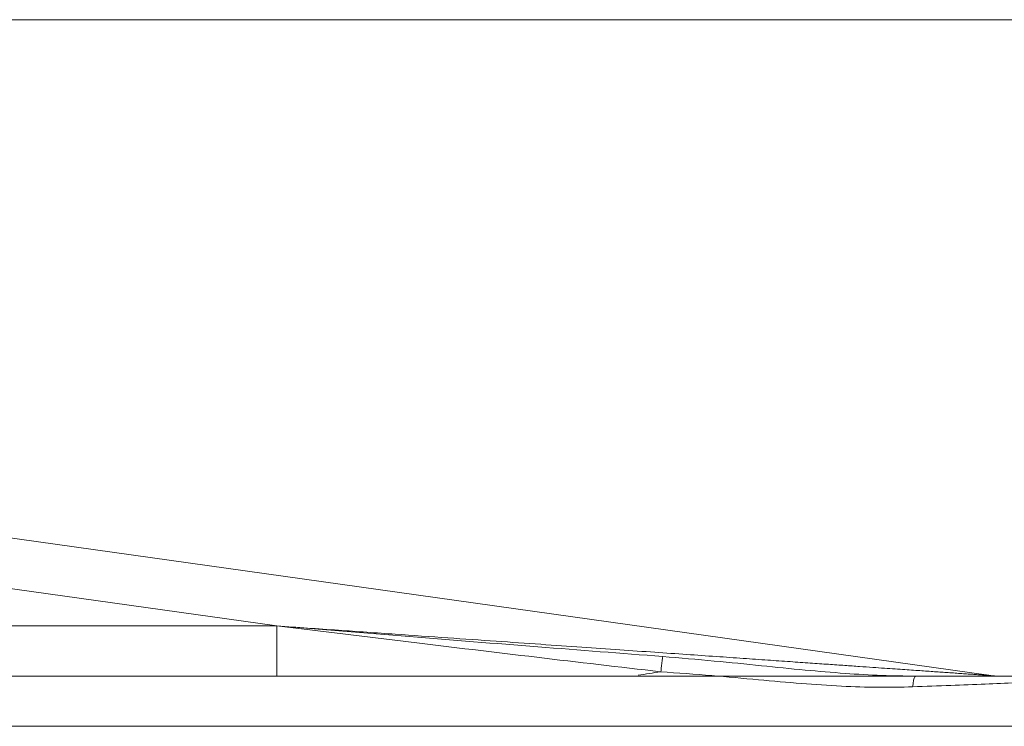
# Model space of a CAD drawing. Extents: x 11.78 to 16.6, y 24.16 to 27.17.
# Drawn here: x 12.52 to 12.7, y 26.03 to 26.15 of the extents above; entities that cross this region are included whole.
import ezdxf

# ---------------------------------------------------------------- set-up
doc = ezdxf.new("R2010")
doc.units = 0
doc.header["$LTSCALE"] = 0.1
doc.header["$MEASUREMENT"] = 0
doc.layers.get('0').update_dxf_attribs({"linetype": 'CONTINUOUS'})
doc.layers.add('3', color=3, linetype='CONTINUOUS')

msp = doc.modelspace()

# ---------------------------------------------------------------- linework, layer by layer
at = {"color": 7, "linetype": 'Continuous', "lineweight": 20}
for p, q in [((12.47864625654888, 26.06477559546838), (12.69379717386346, 26.03453810596092)), ((12.47727646384556, 26.05588683291705), (12.56593372040768, 26.04342686810281)), ((12.36949748079582, 26.04342686851225), (12.5659337174156, 26.04342686851225)), ((12.56593371754158, 26.04342686854375), (12.5659337174156, 26.03444232045911)), ((12.36949748079582, 26.03444232074258), (12.77036571750438, 26.03444232074258)), ((12.72849326716545, 26.0254577729414), (12.44965270015969, 26.0254577729414))]:
    msp.add_line(p, q, dxfattribs=at)
msp.add_arc((12.69516649870006, 26.04428468729155), 0.009842333982553492, 262.0026970351994, 270.0027235224994, dxfattribs=at)
for points in [[(12.56593355278824, 26.04342686740991), (12.5896841218075, 26.04151872273627), (12.61272229265102, 26.03968754395175), (12.63504662565617, 26.03795271812477)], [(12.5659337174156, 26.04342686851225), (12.57698554829629, 26.0426579305548), (12.58717161608034, 26.04194927726568), (12.59657805038831, 26.0412949069115), (12.60524844673086, 26.04069177894116), (12.6132322471419, 26.04013644723504), (12.6205914434758, 26.03962459397055), (12.62738035198981, 26.03915243624592), (12.63363305838983, 26.03871759891701), (12.63938162759428, 26.03831784793983), (12.64465589633579, 26.03795110460657), (12.64948049651458, 26.03761565247149), (12.65387796998464, 26.03730992059841), (12.65786999936925, 26.03703239801871), (12.66148043239185, 26.03678142337241), (12.66473586041825, 26.03655514478281), (12.66766428987883, 26.036351612359), (12.67029445928709, 26.03616882559665), (12.67265538431755, 26.03600476509413), (12.67477607428265, 26.03585741233166), (12.6766853678518, 26.03572476100973), (12.67841184684801, 26.03560482328528), (12.67998379413832, 26.03549563254321), (12.68142916708303, 26.03539524538071), (12.68277556015043, 26.03530174441028), (12.68405012384722, 26.0352132438345), (12.68527939445345, 26.03512790154028), (12.68648882070702, 26.03504395245273), (12.68769697321662, 26.03496011095406), (12.68888320272873, 26.0348778152896), (12.69000741235542, 26.03479985275458), (12.69103289025841, 26.0347287758762), (12.69192584704218, 26.03466693035027), (12.69266915613855, 26.03461551492975), (12.69325661543929, 26.03457495792298), (12.69364880962067, 26.03454808955362), (12.69379717386347, 26.03453810596092)], [(12.56593480640653, 26.04342671547526), (12.58956721776812, 26.04056463673038), (12.61249470390858, 26.03781785764037), (12.63466235783966, 26.03522257676016)], [(12.63471986255125, 26.03521891445493), (12.63483515439524, 26.03620261609453), (12.63494562451897, 26.03712684647046), (12.63504663249071, 26.03795278517885)], [(12.63504663249071, 26.03795278517885), (12.64428349857082, 26.0371496897056), (12.65275234249025, 26.03630007297191), (12.66054130013755, 26.03552815461988), (12.66770804989089, 26.0349317343247), (12.67429159753709, 26.0345645594391), (12.68032722517288, 26.03444226625523)], [(12.63065845937988, 26.03458928560557), (12.63266301266374, 26.03490492639535), (12.63466235783966, 26.03522257676016)], [(12.63471986255125, 26.03521891445493), (12.64383882539494, 26.03454058885143), (12.65220661724883, 26.03379123336094), (12.65992505498547, 26.03312198749019), (12.66706412614583, 26.03265189061538), (12.67367412506553, 26.03244650307082), (12.67980588440246, 26.0325257280744)], [(12.69310324305394, 26.03466107396894), (12.69339488491003, 26.03460312167377), (12.69368332316242, 26.03455474907205), (12.69396580846805, 26.0345158673463), (12.69424021919065, 26.03448604847167), (12.6945034658035, 26.03446474061422), (12.69474927687659, 26.03445125594214), (12.69497310885859, 26.03444434896298), (12.69513207296797, 26.03444258728961), (12.69516473986128, 26.03444257714803), (12.69509937502002, 26.03444234017534), (12.69498738192786, 26.03444221724812), (12.69485857338079, 26.03444227299529), (12.69471017742194, 26.03444231919929), (12.69452633445556, 26.03444227255435), (12.69431175565243, 26.03444229324694), (12.6940791213507, 26.03444231636469), (12.69382295302143, 26.03444228307387), (12.69354817005265, 26.03444230893173), (12.69325964474649, 26.03444231645917), (12.69295480278083, 26.03444230083737), (12.69263668350993, 26.03444231860088), (12.69230716734549, 26.03444231466393), (12.69196602147223, 26.03444230930968), (12.69161525237862, 26.03444232090006), (12.69125579041239, 26.03444231526234), (12.69088824772148, 26.03444231434897), (12.69051383975157, 26.03444232096304), (12.690132727634, 26.03444231645917), (12.68974513854634, 26.03444231693161), (12.68935154580405, 26.03444232077407), (12.68895206474393, 26.03444231740404), (12.68854689545736, 26.03444231803396), (12.68813633730974, 26.03444232074257), (12.6877204948349, 26.03444231819143), (12.68729952084934, 26.0344423184119), (12.6868736265309, 26.03444232077407), (12.68644292120069, 26.03444231891583), (12.68600751644753, 26.0344423184119), (12.68556757296184, 26.03444232052211), (12.68512321137167, 26.03444231973472), (12.68467451328204, 26.03444231847489), (12.6842216092106, 26.03444231979771), (12.68376462063578, 26.0344423205536), (12.6833036257611, 26.03444231901032), (12.68283872921483, 26.03444231894733), (12.68237004252281, 26.03444232049061), (12.68189766325833, 26.03444232014416), (12.68142166464858, 26.03444231891583), (12.68094208798426, 26.03444231932527), (12.6804589972014, 26.03444232064809), (12.6799724525825, 26.03444232004967), (12.67948250719762, 26.03444231897882), (12.67898922671503, 26.03444231935677), (12.67849267425184, 26.03444232058509), (12.67799290577571, 26.03444232027014), (12.67748997023073, 26.03444231919929), (12.67698392604122, 26.03444231916779), (12.67647483030862, 26.03444232023864), (12.67596273739432, 26.03444232061659), (12.67544769381726, 26.03444231964023), (12.6749297518916, 26.03444231907331), (12.67440896493934, 26.03444231964023), (12.67388538495966, 26.03444232061659), (12.67335906067623, 26.03444232036463), (12.67283003813557, 26.03444231941976), (12.67229836785657, 26.03444231916779), (12.67176409988571, 26.0344423198292), (12.67122728329309, 26.03444232067958), (12.67068796469215, 26.03444232033313), (12.67014618968848, 26.03444231948275), (12.66960200684826, 26.03444231919929), (12.66905546420224, 26.03444231973472), (12.66850660934023, 26.03444232058509)], [(12.69310324305394, 26.03466107396894), (12.69339488491003, 26.03460312167377), (12.69368332316242, 26.03455474907205), (12.69396580846805, 26.0345158673463), (12.69424021919065, 26.03448604847167), (12.6945034658035, 26.03446474061422), (12.69474927687659, 26.03445125594214), (12.69497310885859, 26.03444434896298), (12.69513207296797, 26.03444258728961), (12.69516473986128, 26.03444257714803), (12.69509937502002, 26.03444234017534), (12.69498738192786, 26.03444221724812), (12.69485857338079, 26.03444227299529), (12.69471017742194, 26.03444231919929), (12.69452633445556, 26.03444227255435), (12.69431175565243, 26.03444229324694), (12.6940791213507, 26.03444231636469), (12.69382295302143, 26.03444228307387), (12.69354817005265, 26.03444230893173), (12.69325964474649, 26.03444231645917), (12.69295480278083, 26.03444230083737), (12.69263668350993, 26.03444231860088), (12.69230716734549, 26.03444231466393), (12.69196602147223, 26.03444230930968), (12.69161525237862, 26.03444232090006), (12.69125579041239, 26.03444231526234), (12.69088824772148, 26.03444231434897), (12.69051383975157, 26.03444232096304), (12.690132727634, 26.03444231645917), (12.68974513854634, 26.03444231693161), (12.68935154580405, 26.03444232077407), (12.68895206474393, 26.03444231740404), (12.68854689545736, 26.03444231803396), (12.68813633730974, 26.03444232074257), (12.6877204948349, 26.03444231819143), (12.68729952084934, 26.0344423184119), (12.6868736265309, 26.03444232077407), (12.68644292120069, 26.03444231891583), (12.68600751644753, 26.0344423184119), (12.68556757296184, 26.03444232052211), (12.68512321137167, 26.03444231973472), (12.68467451328204, 26.03444231847489), (12.6842216092106, 26.03444231979771), (12.68376462063578, 26.0344423205536), (12.6833036257611, 26.03444231901032), (12.68283872921483, 26.03444231894733), (12.68237004252281, 26.03444232049061), (12.68189766325833, 26.03444232014416), (12.68142166464858, 26.03444231891583), (12.68094208798426, 26.03444231932527), (12.6804589972014, 26.03444232064809), (12.6799724525825, 26.03444232004967), (12.67948250719762, 26.03444231897882), (12.67898922671503, 26.03444231935677), (12.67849267425184, 26.03444232058509), (12.67799290577571, 26.03444232027014), (12.67748997023073, 26.03444231919929), (12.67698392604122, 26.03444231916779), (12.67647483030862, 26.03444232023864), (12.67596273739432, 26.03444232061659), (12.67544769381726, 26.03444231964023), (12.6749297518916, 26.03444231907331), (12.67440896493934, 26.03444231964023), (12.67388538495966, 26.03444232061659), (12.67335906067623, 26.03444232036463), (12.67283003813557, 26.03444231941976), (12.67229836785657, 26.03444231916779), (12.67176409988571, 26.0344423198292), (12.67122728329309, 26.03444232067958), (12.67068796469215, 26.03444232033313), (12.67014618968848, 26.03444231948275), (12.66960200684826, 26.03444231919929), (12.66905546420224, 26.03444231973472), (12.66850660934023, 26.03444232058509)], [(12.69310324305394, 26.03466107396894), (12.69339488491003, 26.03460312167377), (12.69368332316242, 26.03455474907205), (12.69396580846805, 26.0345158673463), (12.69424021919065, 26.03448604847167), (12.6945034658035, 26.03446474061422), (12.69474927687659, 26.03445125594214), (12.69497310885859, 26.03444434896298), (12.69513207296797, 26.03444258728961), (12.69516473986128, 26.03444257714803), (12.69509937502002, 26.03444234017534), (12.69498738192786, 26.03444221724812), (12.69485857338079, 26.03444227299529), (12.69471017742194, 26.03444231919929), (12.69452633445556, 26.03444227255435), (12.69431175565243, 26.03444229324694), (12.6940791213507, 26.03444231636469), (12.69382295302143, 26.03444228307387), (12.69354817005265, 26.03444230893173), (12.69325964474649, 26.03444231645917), (12.69295480278083, 26.03444230083737), (12.69263668350993, 26.03444231860088), (12.69230716734549, 26.03444231466393), (12.69196602147223, 26.03444230930968), (12.69161525237862, 26.03444232090006), (12.69125579041239, 26.03444231526234), (12.69088824772148, 26.03444231434897), (12.69051383975157, 26.03444232096304), (12.690132727634, 26.03444231645917), (12.68974513854634, 26.03444231693161), (12.68935154580405, 26.03444232077407), (12.68895206474393, 26.03444231740404), (12.68854689545736, 26.03444231803396), (12.68813633730974, 26.03444232074257), (12.6877204948349, 26.03444231819143), (12.68729952084934, 26.0344423184119), (12.6868736265309, 26.03444232077407), (12.68644292120069, 26.03444231891583), (12.68600751644753, 26.0344423184119), (12.68556757296184, 26.03444232052211), (12.68512321137167, 26.03444231973472), (12.68467451328204, 26.03444231847489), (12.6842216092106, 26.03444231979771), (12.68376462063578, 26.0344423205536), (12.6833036257611, 26.03444231901032), (12.68283872921483, 26.03444231894733), (12.68237004252281, 26.03444232049061), (12.68189766325833, 26.03444232014416), (12.68142166464858, 26.03444231891583), (12.68094208798426, 26.03444231932527), (12.6804589972014, 26.03444232064809), (12.6799724525825, 26.03444232004967), (12.67948250719762, 26.03444231897882), (12.67898922671503, 26.03444231935677), (12.67849267425184, 26.03444232058509), (12.67799290577571, 26.03444232027014), (12.67748997023073, 26.03444231919929), (12.67698392604122, 26.03444231916779), (12.67647483030862, 26.03444232023864), (12.67596273739432, 26.03444232061659), (12.67544769381726, 26.03444231964023), (12.6749297518916, 26.03444231907331), (12.67440896493934, 26.03444231964023), (12.67388538495966, 26.03444232061659), (12.67335906067623, 26.03444232036463), (12.67283003813557, 26.03444231941976), (12.67229836785657, 26.03444231916779), (12.67176409988571, 26.0344423198292), (12.67122728329309, 26.03444232067958), (12.67068796469215, 26.03444232033313), (12.67014618968848, 26.03444231948275), (12.66960200684826, 26.03444231919929), (12.66905546420224, 26.03444231973472), (12.66850660934023, 26.03444232058509)], [(12.69310324305394, 26.03466107396894), (12.69339488491003, 26.03460312167377), (12.69368332316242, 26.03455474907205), (12.69396580846805, 26.0345158673463), (12.69424021919065, 26.03448604847167), (12.6945034658035, 26.03446474061422), (12.69474927687659, 26.03445125594214), (12.69497310885859, 26.03444434896298), (12.69513207296797, 26.03444258728961), (12.69516473986128, 26.03444257714803), (12.69509937502002, 26.03444234017534), (12.69498738192786, 26.03444221724812), (12.69485857338079, 26.03444227299529), (12.69471017742194, 26.03444231919929), (12.69452633445556, 26.03444227255435), (12.69431175565243, 26.03444229324694), (12.6940791213507, 26.03444231636469), (12.69382295302143, 26.03444228307387), (12.69354817005265, 26.03444230893173), (12.69325964474649, 26.03444231645917), (12.69295480278083, 26.03444230083737), (12.69263668350993, 26.03444231860088), (12.69230716734549, 26.03444231466393), (12.69196602147223, 26.03444230930968), (12.69161525237862, 26.03444232090006), (12.69125579041239, 26.03444231526234), (12.69088824772148, 26.03444231434897), (12.69051383975157, 26.03444232096304), (12.690132727634, 26.03444231645917), (12.68974513854634, 26.03444231693161), (12.68935154580405, 26.03444232077407), (12.68895206474393, 26.03444231740404), (12.68854689545736, 26.03444231803396), (12.68813633730974, 26.03444232074257), (12.6877204948349, 26.03444231819143), (12.68729952084934, 26.0344423184119), (12.6868736265309, 26.03444232077407), (12.68644292120069, 26.03444231891583), (12.68600751644753, 26.0344423184119), (12.68556757296184, 26.03444232052211), (12.68512321137167, 26.03444231973472), (12.68467451328204, 26.03444231847489), (12.6842216092106, 26.03444231979771), (12.68376462063578, 26.0344423205536), (12.6833036257611, 26.03444231901032), (12.68283872921483, 26.03444231894733), (12.68237004252281, 26.03444232049061), (12.68189766325833, 26.03444232014416), (12.68142166464858, 26.03444231891583), (12.68094208798426, 26.03444231932527), (12.6804589972014, 26.03444232064809), (12.6799724525825, 26.03444232004967), (12.67948250719762, 26.03444231897882), (12.67898922671503, 26.03444231935677), (12.67849267425184, 26.03444232058509), (12.67799290577571, 26.03444232027014), (12.67748997023073, 26.03444231919929), (12.67698392604122, 26.03444231916779), (12.67647483030862, 26.03444232023864), (12.67596273739432, 26.03444232061659), (12.67544769381726, 26.03444231964023), (12.6749297518916, 26.03444231907331), (12.67440896493934, 26.03444231964023), (12.67388538495966, 26.03444232061659), (12.67335906067623, 26.03444232036463), (12.67283003813557, 26.03444231941976), (12.67229836785657, 26.03444231916779), (12.67176409988571, 26.0344423198292), (12.67122728329309, 26.03444232067958), (12.67068796469215, 26.03444232033313), (12.67014618968848, 26.03444231948275), (12.66960200684826, 26.03444231919929), (12.66905546420224, 26.03444231973472), (12.66850660934023, 26.03444232058509)], [(12.69310324305394, 26.03466107396894), (12.69339488491003, 26.03460312167377), (12.69368332316242, 26.03455474907205), (12.69396580846805, 26.0345158673463), (12.69424021919065, 26.03448604847167), (12.6945034658035, 26.03446474061422), (12.69474927687659, 26.03445125594214), (12.69497310885859, 26.03444434896298), (12.69513207296797, 26.03444258728961), (12.69516473986128, 26.03444257714803), (12.69509937502002, 26.03444234017534), (12.69498738192786, 26.03444221724812), (12.69485857338079, 26.03444227299529), (12.69471017742194, 26.03444231919929), (12.69452633445556, 26.03444227255435), (12.69431175565243, 26.03444229324694), (12.6940791213507, 26.03444231636469), (12.69382295302143, 26.03444228307387), (12.69354817005265, 26.03444230893173), (12.69325964474649, 26.03444231645917), (12.69295480278083, 26.03444230083737), (12.69263668350993, 26.03444231860088), (12.69230716734549, 26.03444231466393), (12.69196602147223, 26.03444230930968), (12.69161525237862, 26.03444232090006), (12.69125579041239, 26.03444231526234), (12.69088824772148, 26.03444231434897), (12.69051383975157, 26.03444232096304), (12.690132727634, 26.03444231645917), (12.68974513854634, 26.03444231693161), (12.68935154580405, 26.03444232077407), (12.68895206474393, 26.03444231740404), (12.68854689545736, 26.03444231803396), (12.68813633730974, 26.03444232074257), (12.6877204948349, 26.03444231819143), (12.68729952084934, 26.0344423184119), (12.6868736265309, 26.03444232077407), (12.68644292120069, 26.03444231891583), (12.68600751644753, 26.0344423184119), (12.68556757296184, 26.03444232052211), (12.68512321137167, 26.03444231973472), (12.68467451328204, 26.03444231847489), (12.6842216092106, 26.03444231979771), (12.68376462063578, 26.0344423205536), (12.6833036257611, 26.03444231901032), (12.68283872921483, 26.03444231894733), (12.68237004252281, 26.03444232049061), (12.68189766325833, 26.03444232014416), (12.68142166464858, 26.03444231891583), (12.68094208798426, 26.03444231932527), (12.6804589972014, 26.03444232064809), (12.6799724525825, 26.03444232004967), (12.67948250719762, 26.03444231897882), (12.67898922671503, 26.03444231935677), (12.67849267425184, 26.03444232058509), (12.67799290577571, 26.03444232027014), (12.67748997023073, 26.03444231919929), (12.67698392604122, 26.03444231916779), (12.67647483030862, 26.03444232023864), (12.67596273739432, 26.03444232061659), (12.67544769381726, 26.03444231964023), (12.6749297518916, 26.03444231907331), (12.67440896493934, 26.03444231964023), (12.67388538495966, 26.03444232061659), (12.67335906067623, 26.03444232036463), (12.67283003813557, 26.03444231941976), (12.67229836785657, 26.03444231916779), (12.67176409988571, 26.0344423198292), (12.67122728329309, 26.03444232067958), (12.67068796469215, 26.03444232033313), (12.67014618968848, 26.03444231948275), (12.66960200684826, 26.03444231919929), (12.66905546420224, 26.03444231973472), (12.66850660934023, 26.03444232058509)], [(12.69310324305394, 26.03466107396894), (12.69339488491003, 26.03460312167377), (12.69368332316242, 26.03455474907205), (12.69396580846805, 26.0345158673463), (12.69424021919065, 26.03448604847167), (12.6945034658035, 26.03446474061422), (12.69474927687659, 26.03445125594214), (12.69497310885859, 26.03444434896298), (12.69513207296797, 26.03444258728961), (12.69516473986128, 26.03444257714803), (12.69509937502002, 26.03444234017534), (12.69498738192786, 26.03444221724812), (12.69485857338079, 26.03444227299529), (12.69471017742194, 26.03444231919929), (12.69452633445556, 26.03444227255435), (12.69431175565243, 26.03444229324694), (12.6940791213507, 26.03444231636469), (12.69382295302143, 26.03444228307387), (12.69354817005265, 26.03444230893173), (12.69325964474649, 26.03444231645917), (12.69295480278083, 26.03444230083737), (12.69263668350993, 26.03444231860088), (12.69230716734549, 26.03444231466393), (12.69196602147223, 26.03444230930968), (12.69161525237862, 26.03444232090006), (12.69125579041239, 26.03444231526234), (12.69088824772148, 26.03444231434897), (12.69051383975157, 26.03444232096304), (12.690132727634, 26.03444231645917), (12.68974513854634, 26.03444231693161), (12.68935154580405, 26.03444232077407), (12.68895206474393, 26.03444231740404), (12.68854689545736, 26.03444231803396), (12.68813633730974, 26.03444232074257), (12.6877204948349, 26.03444231819143), (12.68729952084934, 26.0344423184119), (12.6868736265309, 26.03444232077407), (12.68644292120069, 26.03444231891583), (12.68600751644753, 26.0344423184119), (12.68556757296184, 26.03444232052211), (12.68512321137167, 26.03444231973472), (12.68467451328204, 26.03444231847489), (12.6842216092106, 26.03444231979771), (12.68376462063578, 26.0344423205536), (12.6833036257611, 26.03444231901032), (12.68283872921483, 26.03444231894733), (12.68237004252281, 26.03444232049061), (12.68189766325833, 26.03444232014416), (12.68142166464858, 26.03444231891583), (12.68094208798426, 26.03444231932527), (12.6804589972014, 26.03444232064809), (12.6799724525825, 26.03444232004967), (12.67948250719762, 26.03444231897882), (12.67898922671503, 26.03444231935677), (12.67849267425184, 26.03444232058509), (12.67799290577571, 26.03444232027014), (12.67748997023073, 26.03444231919929), (12.67698392604122, 26.03444231916779), (12.67647483030862, 26.03444232023864), (12.67596273739432, 26.03444232061659), (12.67544769381726, 26.03444231964023), (12.6749297518916, 26.03444231907331), (12.67440896493934, 26.03444231964023), (12.67388538495966, 26.03444232061659), (12.67335906067623, 26.03444232036463), (12.67283003813557, 26.03444231941976), (12.67229836785657, 26.03444231916779), (12.67176409988571, 26.0344423198292), (12.67122728329309, 26.03444232067958), (12.67068796469215, 26.03444232033313), (12.67014618968848, 26.03444231948275), (12.66960200684826, 26.03444231919929), (12.66905546420224, 26.03444231973472), (12.66850660934023, 26.03444232058509)], [(12.69310324305394, 26.03466107396894), (12.69339488491003, 26.03460312167377), (12.69368332316242, 26.03455474907205), (12.69396580846805, 26.0345158673463), (12.69424021919065, 26.03448604847167), (12.6945034658035, 26.03446474061422), (12.69474927687659, 26.03445125594214), (12.69497310885859, 26.03444434896298), (12.69513207296797, 26.03444258728961), (12.69516473986128, 26.03444257714803), (12.69509937502002, 26.03444234017534), (12.69498738192786, 26.03444221724812), (12.69485857338079, 26.03444227299529), (12.69471017742194, 26.03444231919929), (12.69452633445556, 26.03444227255435), (12.69431175565243, 26.03444229324694), (12.6940791213507, 26.03444231636469), (12.69382295302143, 26.03444228307387), (12.69354817005265, 26.03444230893173), (12.69325964474649, 26.03444231645917), (12.69295480278083, 26.03444230083737), (12.69263668350993, 26.03444231860088), (12.69230716734549, 26.03444231466393), (12.69196602147223, 26.03444230930968), (12.69161525237862, 26.03444232090006), (12.69125579041239, 26.03444231526234), (12.69088824772148, 26.03444231434897), (12.69051383975157, 26.03444232096304), (12.690132727634, 26.03444231645917), (12.68974513854634, 26.03444231693161), (12.68935154580405, 26.03444232077407), (12.68895206474393, 26.03444231740404), (12.68854689545736, 26.03444231803396), (12.68813633730974, 26.03444232074257), (12.6877204948349, 26.03444231819143), (12.68729952084934, 26.0344423184119), (12.6868736265309, 26.03444232077407), (12.68644292120069, 26.03444231891583), (12.68600751644753, 26.0344423184119), (12.68556757296184, 26.03444232052211), (12.68512321137167, 26.03444231973472), (12.68467451328204, 26.03444231847489), (12.6842216092106, 26.03444231979771), (12.68376462063578, 26.0344423205536), (12.6833036257611, 26.03444231901032), (12.68283872921483, 26.03444231894733), (12.68237004252281, 26.03444232049061), (12.68189766325833, 26.03444232014416), (12.68142166464858, 26.03444231891583), (12.68094208798426, 26.03444231932527), (12.6804589972014, 26.03444232064809), (12.6799724525825, 26.03444232004967), (12.67948250719762, 26.03444231897882), (12.67898922671503, 26.03444231935677), (12.67849267425184, 26.03444232058509), (12.67799290577571, 26.03444232027014), (12.67748997023073, 26.03444231919929), (12.67698392604122, 26.03444231916779), (12.67647483030862, 26.03444232023864), (12.67596273739432, 26.03444232061659), (12.67544769381726, 26.03444231964023), (12.6749297518916, 26.03444231907331), (12.67440896493934, 26.03444231964023), (12.67388538495966, 26.03444232061659), (12.67335906067623, 26.03444232036463), (12.67283003813557, 26.03444231941976), (12.67229836785657, 26.03444231916779), (12.67176409988571, 26.0344423198292), (12.67122728329309, 26.03444232067958), (12.67068796469215, 26.03444232033313), (12.67014618968848, 26.03444231948275), (12.66960200684826, 26.03444231919929), (12.66905546420224, 26.03444231973472), (12.66850660934023, 26.03444232058509)], [(12.69310324305394, 26.03466107396894), (12.69339488491003, 26.03460312167377), (12.69368332316242, 26.03455474907205), (12.69396580846805, 26.0345158673463), (12.69424021919065, 26.03448604847167), (12.6945034658035, 26.03446474061422), (12.69474927687659, 26.03445125594214), (12.69497310885859, 26.03444434896298), (12.69513207296797, 26.03444258728961), (12.69516473986128, 26.03444257714803), (12.69509937502002, 26.03444234017534), (12.69498738192786, 26.03444221724812), (12.69485857338079, 26.03444227299529), (12.69471017742194, 26.03444231919929), (12.69452633445556, 26.03444227255435), (12.69431175565243, 26.03444229324694), (12.6940791213507, 26.03444231636469), (12.69382295302143, 26.03444228307387), (12.69354817005265, 26.03444230893173), (12.69325964474649, 26.03444231645917), (12.69295480278083, 26.03444230083737), (12.69263668350993, 26.03444231860088), (12.69230716734549, 26.03444231466393), (12.69196602147223, 26.03444230930968), (12.69161525237862, 26.03444232090006), (12.69125579041239, 26.03444231526234), (12.69088824772148, 26.03444231434897), (12.69051383975157, 26.03444232096304), (12.690132727634, 26.03444231645917), (12.68974513854634, 26.03444231693161), (12.68935154580405, 26.03444232077407), (12.68895206474393, 26.03444231740404), (12.68854689545736, 26.03444231803396), (12.68813633730974, 26.03444232074257), (12.6877204948349, 26.03444231819143), (12.68729952084934, 26.0344423184119), (12.6868736265309, 26.03444232077407), (12.68644292120069, 26.03444231891583), (12.68600751644753, 26.0344423184119), (12.68556757296184, 26.03444232052211), (12.68512321137167, 26.03444231973472), (12.68467451328204, 26.03444231847489), (12.6842216092106, 26.03444231979771), (12.68376462063578, 26.0344423205536), (12.6833036257611, 26.03444231901032), (12.68283872921483, 26.03444231894733), (12.68237004252281, 26.03444232049061), (12.68189766325833, 26.03444232014416), (12.68142166464858, 26.03444231891583), (12.68094208798426, 26.03444231932527), (12.6804589972014, 26.03444232064809), (12.6799724525825, 26.03444232004967), (12.67948250719762, 26.03444231897882), (12.67898922671503, 26.03444231935677), (12.67849267425184, 26.03444232058509), (12.67799290577571, 26.03444232027014), (12.67748997023073, 26.03444231919929), (12.67698392604122, 26.03444231916779), (12.67647483030862, 26.03444232023864), (12.67596273739432, 26.03444232061659), (12.67544769381726, 26.03444231964023), (12.6749297518916, 26.03444231907331), (12.67440896493934, 26.03444231964023), (12.67388538495966, 26.03444232061659), (12.67335906067623, 26.03444232036463), (12.67283003813557, 26.03444231941976), (12.67229836785657, 26.03444231916779), (12.67176409988571, 26.0344423198292), (12.67122728329309, 26.03444232067958), (12.67068796469215, 26.03444232033313), (12.67014618968848, 26.03444231948275), (12.66960200684826, 26.03444231919929), (12.66905546420224, 26.03444231973472), (12.66850660934023, 26.03444232058509)], [(12.69310324305394, 26.03466107396894), (12.69339488491003, 26.03460312167377), (12.69368332316242, 26.03455474907205), (12.69396580846805, 26.0345158673463), (12.69424021919065, 26.03448604847167), (12.6945034658035, 26.03446474061422), (12.69474927687659, 26.03445125594214), (12.69497310885859, 26.03444434896298), (12.69513207296797, 26.03444258728961), (12.69516473986128, 26.03444257714803), (12.69509937502002, 26.03444234017534), (12.69498738192786, 26.03444221724812), (12.69485857338079, 26.03444227299529), (12.69471017742194, 26.03444231919929), (12.69452633445556, 26.03444227255435), (12.69431175565243, 26.03444229324694), (12.6940791213507, 26.03444231636469), (12.69382295302143, 26.03444228307387), (12.69354817005265, 26.03444230893173), (12.69325964474649, 26.03444231645917), (12.69295480278083, 26.03444230083737), (12.69263668350993, 26.03444231860088), (12.69230716734549, 26.03444231466393), (12.69196602147223, 26.03444230930968), (12.69161525237862, 26.03444232090006), (12.69125579041239, 26.03444231526234), (12.69088824772148, 26.03444231434897), (12.69051383975157, 26.03444232096304), (12.690132727634, 26.03444231645917), (12.68974513854634, 26.03444231693161), (12.68935154580405, 26.03444232077407), (12.68895206474393, 26.03444231740404), (12.68854689545736, 26.03444231803396), (12.68813633730974, 26.03444232074257), (12.6877204948349, 26.03444231819143), (12.68729952084934, 26.0344423184119), (12.6868736265309, 26.03444232077407), (12.68644292120069, 26.03444231891583), (12.68600751644753, 26.0344423184119), (12.68556757296184, 26.03444232052211), (12.68512321137167, 26.03444231973472), (12.68467451328204, 26.03444231847489), (12.6842216092106, 26.03444231979771), (12.68376462063578, 26.0344423205536), (12.6833036257611, 26.03444231901032), (12.68283872921483, 26.03444231894733), (12.68237004252281, 26.03444232049061), (12.68189766325833, 26.03444232014416), (12.68142166464858, 26.03444231891583), (12.68094208798426, 26.03444231932527), (12.6804589972014, 26.03444232064809), (12.6799724525825, 26.03444232004967), (12.67948250719762, 26.03444231897882), (12.67898922671503, 26.03444231935677), (12.67849267425184, 26.03444232058509), (12.67799290577571, 26.03444232027014), (12.67748997023073, 26.03444231919929), (12.67698392604122, 26.03444231916779), (12.67647483030862, 26.03444232023864), (12.67596273739432, 26.03444232061659), (12.67544769381726, 26.03444231964023), (12.6749297518916, 26.03444231907331), (12.67440896493934, 26.03444231964023), (12.67388538495966, 26.03444232061659), (12.67335906067623, 26.03444232036463), (12.67283003813557, 26.03444231941976), (12.67229836785657, 26.03444231916779), (12.67176409988571, 26.0344423198292), (12.67122728329309, 26.03444232067958), (12.67068796469215, 26.03444232033313), (12.67014618968848, 26.03444231948275), (12.66960200684826, 26.03444231919929), (12.66905546420224, 26.03444231973472), (12.66850660934023, 26.03444232058509)], [(12.69310324305394, 26.03466107396894), (12.69339488491003, 26.03460312167377), (12.69368332316242, 26.03455474907205), (12.69396580846805, 26.0345158673463), (12.69424021919065, 26.03448604847167), (12.6945034658035, 26.03446474061422), (12.69474927687659, 26.03445125594214), (12.69497310885859, 26.03444434896298), (12.69513207296797, 26.03444258728961), (12.69516473986128, 26.03444257714803), (12.69509937502002, 26.03444234017534), (12.69498738192786, 26.03444221724812), (12.69485857338079, 26.03444227299529), (12.69471017742194, 26.03444231919929), (12.69452633445556, 26.03444227255435), (12.69431175565243, 26.03444229324694), (12.6940791213507, 26.03444231636469), (12.69382295302143, 26.03444228307387), (12.69354817005265, 26.03444230893173), (12.69325964474649, 26.03444231645917), (12.69295480278083, 26.03444230083737), (12.69263668350993, 26.03444231860088), (12.69230716734549, 26.03444231466393), (12.69196602147223, 26.03444230930968), (12.69161525237862, 26.03444232090006), (12.69125579041239, 26.03444231526234), (12.69088824772148, 26.03444231434897), (12.69051383975157, 26.03444232096304), (12.690132727634, 26.03444231645917), (12.68974513854634, 26.03444231693161), (12.68935154580405, 26.03444232077407), (12.68895206474393, 26.03444231740404), (12.68854689545736, 26.03444231803396), (12.68813633730974, 26.03444232074257), (12.6877204948349, 26.03444231819143), (12.68729952084934, 26.0344423184119), (12.6868736265309, 26.03444232077407), (12.68644292120069, 26.03444231891583), (12.68600751644753, 26.0344423184119), (12.68556757296184, 26.03444232052211), (12.68512321137167, 26.03444231973472), (12.68467451328204, 26.03444231847489), (12.6842216092106, 26.03444231979771), (12.68376462063578, 26.0344423205536), (12.6833036257611, 26.03444231901032), (12.68283872921483, 26.03444231894733), (12.68237004252281, 26.03444232049061), (12.68189766325833, 26.03444232014416), (12.68142166464858, 26.03444231891583), (12.68094208798426, 26.03444231932527), (12.6804589972014, 26.03444232064809), (12.6799724525825, 26.03444232004967), (12.67948250719762, 26.03444231897882), (12.67898922671503, 26.03444231935677), (12.67849267425184, 26.03444232058509), (12.67799290577571, 26.03444232027014), (12.67748997023073, 26.03444231919929), (12.67698392604122, 26.03444231916779), (12.67647483030862, 26.03444232023864), (12.67596273739432, 26.03444232061659), (12.67544769381726, 26.03444231964023), (12.6749297518916, 26.03444231907331), (12.67440896493934, 26.03444231964023), (12.67388538495966, 26.03444232061659), (12.67335906067623, 26.03444232036463), (12.67283003813557, 26.03444231941976), (12.67229836785657, 26.03444231916779), (12.67176409988571, 26.0344423198292), (12.67122728329309, 26.03444232067958), (12.67068796469215, 26.03444232033313), (12.67014618968848, 26.03444231948275), (12.66960200684826, 26.03444231919929), (12.66905546420224, 26.03444231973472), (12.66850660934023, 26.03444232058509)], [(12.6795747684708, 26.03444232477401), (12.68459179293128, 26.03444232530943), (12.68929981212078, 26.03444233371875), (12.69373374470862, 26.03444232631729), (12.69792749441926, 26.03444232707319), (12.70191326377529, 26.03444232801806), (12.705716993192, 26.03444235976559), (12.70931445926675, 26.03444231560879), (12.71264870940534, 26.03444227513698), (12.71566176699802, 26.03444254732173), (12.71831953613434, 26.03444210808446), (12.72061915616588, 26.03444258089601), (12.72253252022288, 26.03444275657831), (12.72388827821544, 26.03444219211465)], [(12.67980589700069, 26.0325256554456), (12.67995047125521, 26.03355652025691), (12.68012975233982, 26.03421565075749), (12.68032722520437, 26.03444232871096)], [(12.67980589700069, 26.0325256554456), (12.68666247334376, 26.03278641727821), (12.6928139273034, 26.03302681599457), (12.69828300010059, 26.03324580159528), (12.70315247120329, 26.03344500303136), (12.70751308631769, 26.03362677551027), (12.71145253475662, 26.03379373174727), (12.71504422797631, 26.03394814499832), (12.71820864973362, 26.03408583784809), (12.72080111301988, 26.03419953431533), (12.72260930737461, 26.03427939896249)], [(12.6931030505845, 26.03466114495997), (12.69381542702829, 26.03453555286679), (12.69447315440109, 26.03446680873952), (12.69507252620941, 26.03444278470386)]]:
    msp.add_spline(points, degree=3, dxfattribs=at)
at = {"layer": '3', "color": 7, "lineweight": 20}
msp.add_line((12.48169117050449, 26.15197138311435), (12.75101819698318, 26.15197138311435), dxfattribs=at)

doc.saveas('drawing.dxf')
